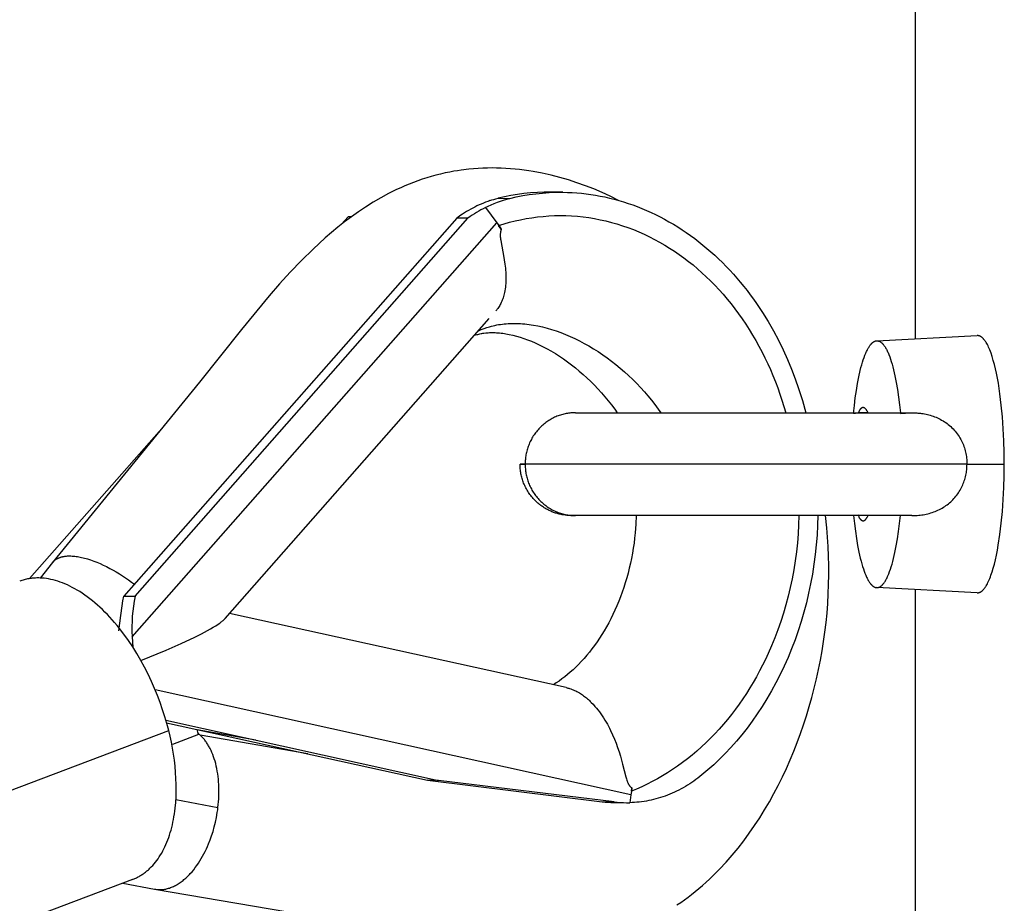
# Model space of a CAD drawing. Units: millimetres. Extents: x -7708 to 7708, y -4808 to 3140.
# Drawn here: x -1119 to -1023, y 322 to 408 of the extents above; entities that cross this region are included whole.
import ezdxf

# ---------------------------------------------------------------- set-up
doc = ezdxf.new("R2010")
doc.units = ezdxf.units.MM
doc.layers.add('ORG1403AY 2D', color=7, linetype='Continuous', true_color=0x000000)

msp = doc.modelspace()

# ---------------------------------------------------------------- linework, layer by layer
at = {"layer": 'ORG1403AY 2D', "color": 18, "lineweight": -3, "true_color": 0x000000}
for points in [[(-1031.569, 515), (-1031.569, 376.492)], [(-1060.458, 389.952), (-1061.256, 390.347), (-1062.05, 390.714), (-1062.853, 391.057), (-1063.665, 391.376), (-1064.486, 391.671), (-1065.321, 391.942), (-1066.163, 392.188), (-1067.013, 392.406), (-1067.87, 392.596), (-1068.744, 392.759), (-1069.182, 392.829), (-1069.622, 392.891), (-1070.063, 392.945), (-1070.506, 392.991), (-1070.95, 393.029), (-1071.395, 393.059), (-1071.847, 393.081), (-1072.3, 393.094), (-1072.753, 393.098), (-1073.206, 393.093), (-1073.66, 393.078), (-1074.114, 393.055), (-1074.568, 393.022), (-1075.022, 392.979), (-1075.752, 392.891), (-1076.116, 392.837), (-1076.481, 392.777), (-1076.855, 392.708), (-1077.311, 392.614), (-1077.765, 392.511), (-1078.218, 392.397), (-1078.667, 392.273), (-1079.101, 392.143), (-1079.532, 392.004), (-1079.959, 391.857), (-1080.384, 391.7), (-1080.805, 391.535), (-1081.222, 391.362), (-1081.636, 391.18), (-1082.046, 390.991), (-1082.435, 390.803), (-1082.821, 390.608), (-1083.58, 390.198), (-1084.326, 389.763), (-1085.057, 389.305), (-1085.749, 388.843), (-1086.426, 388.362), (-1087.09, 387.864), (-1087.742, 387.349), (-1088.364, 386.835), (-1088.974, 386.308), (-1089.573, 385.768), (-1090.162, 385.217), (-1091.286, 384.113), (-1092.376, 382.975), (-1093.416, 381.835), (-1094.431, 380.674), (-1097.126, 377.412)], [(-1072.958, 389.93), (-1073.172, 389.853), (-1073.384, 389.772), (-1073.595, 389.687), (-1073.804, 389.597), (-1074.012, 389.504), (-1074.218, 389.406), (-1074.423, 389.305), (-1074.625, 389.2), (-1074.826, 389.092), (-1075.025, 388.98), (-1075.222, 388.864), (-1075.416, 388.745), (-1075.609, 388.622), (-1075.8, 388.496), (-1076.175, 388.233)], [(-1073.417, 389.252), (-1073.124, 389.395), (-1072.828, 389.528), (-1072.53, 389.653), (-1072.229, 389.77), (-1071.927, 389.877), (-1071.623, 389.974), (-1071.318, 390.063), (-1071.012, 390.143)], [(-1072.958, 389.93), (-1072.761, 389.992), (-1072.563, 390.05), (-1072.365, 390.105), (-1072.165, 390.156)], [(-1067.016, 390.75), (-1067.681, 390.747), (-1068.34, 390.723), (-1068.994, 390.677), (-1069.643, 390.611), (-1070.284, 390.526), (-1070.919, 390.421), (-1071.546, 390.297), (-1072.165, 390.156)], [(-1072.165, 390.156), (-1071.012, 390.143)], [(-1071.012, 390.143), (-1070.393, 390.284), (-1069.766, 390.408), (-1069.131, 390.513), (-1068.489, 390.598), (-1067.841, 390.664), (-1067.187, 390.71), (-1066.528, 390.734), (-1065.863, 390.737)], [(-1066.44, 390.736), (-1067.016, 390.75)], [(-1065.863, 390.737), (-1067.016, 390.75)], [(-1065.863, 390.737), (-1065.415, 390.727), (-1064.965, 390.708), (-1064.513, 390.678), (-1064.061, 390.638), (-1063.607, 390.587), (-1063.153, 390.527), (-1062.698, 390.455), (-1062.243, 390.374), (-1061.787, 390.282), (-1061.332, 390.179), (-1060.877, 390.066), (-1060.423, 389.942), (-1059.97, 389.807), (-1059.517, 389.662), (-1059.067, 389.506), (-1058.617, 389.34), (-1058.17, 389.162), (-1057.725, 388.975), (-1057.282, 388.776), (-1056.842, 388.568), (-1056.404, 388.348), (-1055.97, 388.119), (-1055.539, 387.879), (-1055.111, 387.63), (-1054.688, 387.37), (-1054.268, 387.1), (-1053.852, 386.821), (-1053.441, 386.532), (-1053.035, 386.234), (-1052.634, 385.926), (-1052.237, 385.61), (-1051.846, 385.285), (-1051.461, 384.951), (-1051.081, 384.608), (-1050.707, 384.257), (-1050.339, 383.899), (-1049.977, 383.532), (-1049.622, 383.158), (-1049.273, 382.777), (-1048.93, 382.389), (-1048.595, 381.994), (-1048.266, 381.592), (-1047.944, 381.184), (-1047.63, 380.77), (-1047.322, 380.35), (-1047.022, 379.925), (-1046.444, 379.059), (-1045.896, 378.175), (-1045.379, 377.274), (-1044.892, 376.359), (-1044.436, 375.432), (-1044.011, 374.495), (-1043.617, 373.55), (-1043.254, 372.6), (-1042.92, 371.645), (-1042.558, 370.491), (-1042.229, 369.304)], [(-1073.401, 389.252), (-1073.619, 389.139), (-1073.835, 389.022), (-1074.049, 388.9), (-1074.262, 388.773), (-1074.472, 388.642), (-1074.68, 388.506), (-1074.886, 388.366), (-1075.089, 388.221)], [(-1073.417, 389.252), (-1073.401, 389.252)], [(-1073.401, 389.252), (-1072.292, 387.775)], [(-1076.175, 388.233), (-1108.566, 351.466)], [(-1107.48, 351.454), (-1075.089, 388.221)], [(-1087.384, 387.635), (-1086.752, 388.353)], [(-1086.443, 388.35), (-1086.752, 388.353)], [(-1075.089, 388.221), (-1076.175, 388.233)], [(-1072.107, 387.507), (-1071.581, 387.671), (-1071.05, 387.82), (-1070.515, 387.955), (-1069.976, 388.074), (-1069.432, 388.179), (-1068.886, 388.267), (-1068.336, 388.34), (-1067.784, 388.398), (-1067.23, 388.439), (-1066.674, 388.464), (-1066.118, 388.472), (-1065.56, 388.464), (-1065.003, 388.44), (-1064.445, 388.4), (-1063.889, 388.343), (-1063.334, 388.269), (-1062.78, 388.179), (-1062.229, 388.074), (-1061.681, 387.952), (-1061.136, 387.814), (-1060.594, 387.66), (-1060.056, 387.49), (-1059.523, 387.306), (-1058.995, 387.106), (-1058.473, 386.891), (-1057.956, 386.662), (-1057.445, 386.419), (-1056.94, 386.162), (-1056.443, 385.891), (-1055.953, 385.607), (-1055.47, 385.311), (-1054.995, 385.002), (-1054.539, 384.689), (-1054.088, 384.362), (-1053.641, 384.022), (-1053.198, 383.668), (-1052.761, 383.3), (-1052.33, 382.919), (-1051.904, 382.524), (-1051.485, 382.116), (-1051.073, 381.696), (-1050.667, 381.263), (-1050.269, 380.818), (-1049.88, 380.361), (-1049.498, 379.892), (-1049.125, 379.411), (-1048.761, 378.92), (-1048.406, 378.418), (-1048.06, 377.906), (-1047.725, 377.384), (-1047.399, 376.852), (-1047.084, 376.312), (-1046.779, 375.763), (-1046.485, 375.206), (-1046.203, 374.642), (-1045.931, 374.07), (-1045.67, 373.492), (-1045.422, 372.908), (-1045.184, 372.318), (-1044.959, 371.723), (-1044.745, 371.124), (-1044.543, 370.521), (-1044.353, 369.914), (-1044.174, 369.304)], [(-1107.758, 347.517), (-1072.292, 387.775)], [(-1071.849, 387.157), (-1071.858, 387.132), (-1071.867, 387.108), (-1071.875, 387.084), (-1071.883, 387.059), (-1071.89, 387.035), (-1071.897, 387.011), (-1071.903, 386.986), (-1071.909, 386.961), (-1071.915, 386.936), (-1071.92, 386.911), (-1071.924, 386.886), (-1071.928, 386.861), (-1071.936, 386.81), (-1071.941, 386.757), (-1071.945, 386.7), (-1071.948, 386.643), (-1071.949, 386.586), (-1071.948, 386.53), (-1071.946, 386.474), (-1071.943, 386.419), (-1071.934, 386.307), (-1071.922, 386.193), (-1071.907, 386.08), (-1071.871, 385.859), (-1071.624, 384.575), (-1071.554, 384.16), (-1071.495, 383.755), (-1071.45, 383.354), (-1071.433, 383.158), (-1071.42, 382.964), (-1071.411, 382.774), (-1071.405, 382.586), (-1071.403, 382.4), (-1071.406, 382.216), (-1071.412, 382.033), (-1071.422, 381.855), (-1071.437, 381.679), (-1071.456, 381.506), (-1071.478, 381.337), (-1071.506, 381.17), (-1071.537, 381.008), (-1071.572, 380.849), (-1071.604, 380.725), (-1071.638, 380.603), (-1071.674, 380.484), (-1071.713, 380.367), (-1071.755, 380.254), (-1071.799, 380.143), (-1071.846, 380.035), (-1071.896, 379.929), (-1071.948, 379.827), (-1072.002, 379.727), (-1072.059, 379.63), (-1072.119, 379.536), (-1072.181, 379.445), (-1072.245, 379.357), (-1072.278, 379.315), (-1072.312, 379.273), (-1072.346, 379.231), (-1072.381, 379.191)], [(-1072.327, 387.821), (-1072.347, 387.827)], [(-1072.292, 387.775), (-1072.067, 387.468), (-1071.849, 387.157)], [(-1071.849, 387.157), (-1072.107, 387.507)], [(-1098.705, 349.311), (-1073.016, 378.471)], [(-1097.126, 377.412), (-1101.223, 372.266)], [(-1074.063, 377.282), (-1073.793, 377.393), (-1073.524, 377.494), (-1073.257, 377.586), (-1072.992, 377.667), (-1072.817, 377.715), (-1072.643, 377.759), (-1072.468, 377.799), (-1072.291, 377.835), (-1072.111, 377.868), (-1071.929, 377.897), (-1071.745, 377.922), (-1071.559, 377.943), (-1071.368, 377.961), (-1071.175, 377.975), (-1070.98, 377.985), (-1070.784, 377.991), (-1070.586, 377.993), (-1070.386, 377.991), (-1070.185, 377.985), (-1069.982, 377.976), (-1069.774, 377.962), (-1069.564, 377.943), (-1069.353, 377.921), (-1069.141, 377.895), (-1068.928, 377.865), (-1068.714, 377.831), (-1068.284, 377.75), (-1067.841, 377.652), (-1067.397, 377.538), (-1066.95, 377.408), (-1066.503, 377.262), (-1066.048, 377.098), (-1065.592, 376.919), (-1065.138, 376.725), (-1064.685, 376.516), (-1064.228, 376.29), (-1063.774, 376.049), (-1063.323, 375.794), (-1062.875, 375.526), (-1062.428, 375.243), (-1061.986, 374.946), (-1061.549, 374.637), (-1061.118, 374.315), (-1060.693, 373.981), (-1060.274, 373.636), (-1059.862, 373.279), (-1059.458, 372.911), (-1059.063, 372.535), (-1058.677, 372.148), (-1058.3, 371.752), (-1057.932, 371.347), (-1057.578, 370.937), (-1057.234, 370.518), (-1056.899, 370.09), (-1056.573, 369.653), (-1056.327, 369.306)], [(-1074.462, 376.829), (-1074.353, 376.864), (-1074.245, 376.896), (-1074.137, 376.926), (-1074.032, 376.953), (-1073.926, 376.977), (-1073.82, 376.998), (-1073.732, 377.015), (-1073.642, 377.03), (-1073.551, 377.043), (-1073.365, 377.065), (-1073.241, 377.077), (-1073.115, 377.086), (-1072.986, 377.092), (-1072.856, 377.096), (-1072.723, 377.098), (-1072.589, 377.096), (-1072.452, 377.092), (-1072.314, 377.086), (-1072.165, 377.076), (-1072.014, 377.062), (-1071.861, 377.046), (-1071.707, 377.027), (-1071.55, 377.005), (-1071.392, 376.979), (-1071.073, 376.92), (-1070.729, 376.843), (-1070.38, 376.753), (-1070.027, 376.65), (-1069.671, 376.534), (-1069.295, 376.399), (-1068.917, 376.25), (-1068.538, 376.088), (-1068.158, 375.913), (-1067.777, 375.724), (-1067.395, 375.522), (-1067.015, 375.309), (-1066.591, 375.055), (-1066.196, 374.805), (-1065.803, 374.541), (-1065.412, 374.263), (-1065.023, 373.974), (-1064.639, 373.672), (-1064.258, 373.358), (-1063.882, 373.032), (-1063.512, 372.695), (-1063.15, 372.35), (-1062.793, 371.992), (-1062.441, 371.623), (-1062.097, 371.243), (-1061.765, 370.86), (-1061.441, 370.466), (-1061.124, 370.06), (-1060.813, 369.643), (-1060.574, 369.307)], [(-1035.324, 376.301), (-1025.545, 376.799)], [(-1022.913, 364.3), (-1022.923, 365.423), (-1022.956, 366.575), (-1023.013, 367.739), (-1023.095, 368.901), (-1023.203, 370.041), (-1023.336, 371.14), (-1023.494, 372.179), (-1023.582, 372.67), (-1023.675, 373.139), (-1023.772, 373.584), (-1023.875, 374.004), (-1023.981, 374.398), (-1024.091, 374.762), (-1024.204, 375.098), (-1024.262, 375.255), (-1024.32, 375.404), (-1024.379, 375.545), (-1024.438, 375.678), (-1024.498, 375.804), (-1024.558, 375.922), (-1024.618, 376.033), (-1024.679, 376.135), (-1024.709, 376.184), (-1024.739, 376.23), (-1024.77, 376.275), (-1024.8, 376.317), (-1024.83, 376.358), (-1024.861, 376.397), (-1024.891, 376.434), (-1024.922, 376.469), (-1024.952, 376.503), (-1024.982, 376.534), (-1025.013, 376.564), (-1025.043, 376.591), (-1025.073, 376.617), (-1025.088, 376.63), (-1025.103, 376.641), (-1025.118, 376.653), (-1025.133, 376.664), (-1025.148, 376.674), (-1025.163, 376.684), (-1025.178, 376.694), (-1025.193, 376.703), (-1025.208, 376.712), (-1025.223, 376.72), (-1025.238, 376.728), (-1025.253, 376.736), (-1025.268, 376.743), (-1025.283, 376.749), (-1025.298, 376.756), (-1025.313, 376.761), (-1025.327, 376.767), (-1025.342, 376.772), (-1025.357, 376.776), (-1025.372, 376.78), (-1025.386, 376.784), (-1025.401, 376.788), (-1025.415, 376.791), (-1025.43, 376.793), (-1025.445, 376.795), (-1025.459, 376.797), (-1025.474, 376.798), (-1025.488, 376.799), (-1025.503, 376.8), (-1025.517, 376.8), (-1025.531, 376.8), (-1025.545, 376.799)], [(-1037.581, 369.223), (-1037.501, 369.997), (-1037.409, 370.749), (-1037.304, 371.473), (-1037.189, 372.162), (-1037.062, 372.81), (-1036.926, 373.412), (-1036.855, 373.694), (-1036.782, 373.962), (-1036.707, 374.217), (-1036.631, 374.458), (-1036.552, 374.684), (-1036.473, 374.895), (-1036.393, 375.091), (-1036.352, 375.184), (-1036.311, 375.273), (-1036.27, 375.357), (-1036.229, 375.439), (-1036.188, 375.516), (-1036.147, 375.59), (-1036.105, 375.659), (-1036.064, 375.725), (-1036.022, 375.788), (-1035.98, 375.846), (-1035.939, 375.901), (-1035.918, 375.927), (-1035.897, 375.952), (-1035.876, 375.977), (-1035.855, 376), (-1035.834, 376.022), (-1035.814, 376.044), (-1035.793, 376.064), (-1035.772, 376.084), (-1035.751, 376.103), (-1035.731, 376.121), (-1035.71, 376.138), (-1035.689, 376.154), (-1035.669, 376.169), (-1035.648, 376.183), (-1035.627, 376.197), (-1035.607, 376.21), (-1035.586, 376.222), (-1035.566, 376.233), (-1035.545, 376.243), (-1035.525, 376.252), (-1035.505, 376.261), (-1035.484, 376.268), (-1035.474, 376.272), (-1035.464, 376.275), (-1035.454, 376.278), (-1035.444, 376.281), (-1035.434, 376.284), (-1035.424, 376.286), (-1035.414, 376.289), (-1035.404, 376.291), (-1035.394, 376.293), (-1035.384, 376.295), (-1035.374, 376.296), (-1035.364, 376.298), (-1035.354, 376.299), (-1035.344, 376.3), (-1035.334, 376.301), (-1035.324, 376.301)], [(-1035.324, 376.301), (-1035.311, 376.302), (-1035.297, 376.302), (-1035.287, 376.302), (-1035.277, 376.301), (-1035.268, 376.301), (-1035.258, 376.3), (-1035.248, 376.299), (-1035.238, 376.298), (-1035.228, 376.297), (-1035.218, 376.296), (-1035.208, 376.294), (-1035.197, 376.292), (-1035.187, 376.29), (-1035.177, 376.288), (-1035.167, 376.286), (-1035.157, 376.283), (-1035.147, 376.28), (-1035.137, 376.277), (-1035.127, 376.274), (-1035.117, 376.27), (-1035.096, 376.263), (-1035.076, 376.255), (-1035.055, 376.246), (-1035.035, 376.236), (-1035.014, 376.225), (-1034.994, 376.213), (-1034.973, 376.201), (-1034.952, 376.187), (-1034.932, 376.173), (-1034.911, 376.158), (-1034.89, 376.142), (-1034.869, 376.125), (-1034.849, 376.107), (-1034.828, 376.089), (-1034.807, 376.069), (-1034.786, 376.049), (-1034.765, 376.027), (-1034.744, 376.005), (-1034.723, 375.982), (-1034.703, 375.958), (-1034.682, 375.933), (-1034.64, 375.88), (-1034.598, 375.823), (-1034.556, 375.763), (-1034.514, 375.699), (-1034.473, 375.631), (-1034.431, 375.559), (-1034.39, 375.484), (-1034.348, 375.405), (-1034.307, 375.322), (-1034.266, 375.235), (-1034.225, 375.144), (-1034.144, 374.951), (-1034.064, 374.743), (-1033.986, 374.52), (-1033.908, 374.282), (-1033.833, 374.03), (-1033.759, 373.764), (-1033.687, 373.484), (-1033.55, 372.886), (-1033.422, 372.241), (-1033.305, 371.554), (-1033.199, 370.83), (-1033.105, 370.077), (-1033.024, 369.302)], [(-1101.223, 372.266), (-1115.503, 354.746)], [(-1036.169, 369.295), (-1036.199, 369.358), (-1036.229, 369.418), (-1036.244, 369.446), (-1036.259, 369.473), (-1036.274, 369.498), (-1036.289, 369.523), (-1036.304, 369.547), (-1036.32, 369.569), (-1036.335, 369.591), (-1036.35, 369.611), (-1036.365, 369.63), (-1036.381, 369.649), (-1036.396, 369.666), (-1036.411, 369.682), (-1036.426, 369.697), (-1036.434, 369.704), (-1036.442, 369.711), (-1036.449, 369.717), (-1036.457, 369.724), (-1036.464, 369.73), (-1036.472, 369.735), (-1036.479, 369.741), (-1036.487, 369.746), (-1036.494, 369.751), (-1036.502, 369.756), (-1036.51, 369.761), (-1036.517, 369.765), (-1036.525, 369.769), (-1036.532, 369.773), (-1036.539, 369.777), (-1036.547, 369.78), (-1036.554, 369.783), (-1036.562, 369.786), (-1036.569, 369.788), (-1036.577, 369.791), (-1036.584, 369.793), (-1036.591, 369.795), (-1036.599, 369.797), (-1036.606, 369.798), (-1036.613, 369.799), (-1036.621, 369.8), (-1036.628, 369.801), (-1036.635, 369.802), (-1036.642, 369.802), (-1036.65, 369.802), (-1036.657, 369.802), (-1036.665, 369.802), (-1036.672, 369.801), (-1036.679, 369.8), (-1036.687, 369.799), (-1036.694, 369.798), (-1036.702, 369.796), (-1036.709, 369.795), (-1036.717, 369.793), (-1036.724, 369.79), (-1036.732, 369.788), (-1036.74, 369.785), (-1036.747, 369.782), (-1036.755, 369.779), (-1036.762, 369.775), (-1036.77, 369.772), (-1036.778, 369.768), (-1036.785, 369.763), (-1036.793, 369.759), (-1036.801, 369.754), (-1036.808, 369.749), (-1036.816, 369.744), (-1036.824, 369.738), (-1036.831, 369.733), (-1036.839, 369.726), (-1036.847, 369.72), (-1036.855, 369.714), (-1036.862, 369.707), (-1036.87, 369.699), (-1036.878, 369.692), (-1036.893, 369.676), (-1036.909, 369.66), (-1036.925, 369.642), (-1036.94, 369.623), (-1036.956, 369.603), (-1036.971, 369.581), (-1036.987, 369.559), (-1037.002, 369.536), (-1037.018, 369.511), (-1037.033, 369.485), (-1037.049, 369.458), (-1037.064, 369.43), (-1037.08, 369.401), (-1037.111, 369.339), (-1037.141, 369.272)], [(-1064.639, 369.307), (-1064.748, 369.306), (-1064.857, 369.302), (-1064.967, 369.296), (-1065.079, 369.287), (-1065.19, 369.275), (-1065.303, 369.261), (-1065.416, 369.244), (-1065.529, 369.224), (-1065.643, 369.201), (-1065.757, 369.175), (-1065.871, 369.146), (-1065.985, 369.114), (-1066.099, 369.079), (-1066.213, 369.042), (-1066.326, 369.001), (-1066.439, 368.956), (-1066.552, 368.909), (-1066.664, 368.859), (-1066.775, 368.805), (-1066.885, 368.749), (-1066.995, 368.689), (-1067.103, 368.627), (-1067.21, 368.561), (-1067.315, 368.493), (-1067.419, 368.421), (-1067.522, 368.347), (-1067.623, 368.269), (-1067.722, 368.189), (-1067.819, 368.107), (-1067.914, 368.021), (-1068.007, 367.934), (-1068.097, 367.843), (-1068.186, 367.751), (-1068.272, 367.656), (-1068.355, 367.559), (-1068.436, 367.459), (-1068.514, 367.358), (-1068.59, 367.255), (-1068.663, 367.15), (-1068.733, 367.044), (-1068.8, 366.936), (-1068.864, 366.827), (-1068.925, 366.716), (-1068.983, 366.604), (-1069.039, 366.492), (-1069.091, 366.378), (-1069.14, 366.264), (-1069.186, 366.148), (-1069.23, 366.033), (-1069.27, 365.917), (-1069.307, 365.8), (-1069.341, 365.684), (-1069.372, 365.567), (-1069.401, 365.451), (-1069.426, 365.334), (-1069.448, 365.218), (-1069.468, 365.102), (-1069.485, 364.986), (-1069.499, 364.872), (-1069.51, 364.757), (-1069.519, 364.644), (-1069.525, 364.531), (-1069.529, 364.419), (-1069.53, 364.308)], [(-1064.639, 369.307), (-1031.902, 369.302)], [(-1036.169, 369.295), (-1036.344, 369.3), (-1036.52, 369.301), (-1036.697, 369.298), (-1036.873, 369.291), (-1037.05, 369.279), (-1037.227, 369.264), (-1037.404, 369.245), (-1037.581, 369.223)], [(-1033.016, 369.223), (-1032.766, 369.254), (-1032.514, 369.277), (-1032.262, 369.293), (-1032.007, 369.301), (-1031.913, 369.302)], [(-1031.902, 369.302), (-1031.665, 369.298), (-1031.428, 369.286), (-1031.31, 369.277), (-1031.192, 369.266), (-1031.073, 369.253), (-1030.955, 369.237), (-1030.812, 369.215), (-1030.671, 369.191), (-1030.531, 369.163), (-1030.392, 369.131), (-1030.254, 369.096), (-1030.116, 369.058), (-1029.979, 369.016), (-1029.842, 368.97), (-1029.697, 368.917), (-1029.555, 368.86), (-1029.415, 368.8), (-1029.278, 368.735), (-1029.142, 368.667), (-1029.008, 368.594), (-1028.876, 368.516), (-1028.746, 368.435), (-1028.613, 368.345), (-1028.485, 368.253), (-1028.36, 368.157), (-1028.239, 368.057), (-1028.121, 367.953), (-1028.007, 367.844), (-1027.896, 367.732), (-1027.787, 367.615), (-1027.684, 367.496), (-1027.585, 367.373), (-1027.49, 367.248), (-1027.399, 367.119), (-1027.312, 366.987), (-1027.23, 366.853), (-1027.152, 366.716), (-1027.078, 366.576), (-1027.014, 366.443), (-1026.953, 366.309), (-1026.896, 366.173), (-1026.844, 366.035), (-1026.796, 365.896), (-1026.752, 365.756), (-1026.712, 365.614), (-1026.676, 365.472), (-1026.644, 365.328), (-1026.617, 365.183), (-1026.594, 365.038), (-1026.575, 364.892), (-1026.56, 364.745), (-1026.549, 364.597), (-1026.543, 364.449), (-1026.541, 364.301)], [(-1117.742, 353.175), (-1104.643, 368.044)], [(-1069.53, 364.308), (-1069.897, 364.308), (-1069.992, 364.308), (-1070.017, 364.308), (-1070.023, 364.308), (-1070.024, 364.308), (-1070.025, 364.308), (-1070.025, 364.308), (-1070.025, 364.308), (-1070.025, 364.308)], [(-1065.013, 359.307), (-1065.032, 359.307), (-1065.061, 359.307), (-1065.183, 359.31), (-1065.324, 359.316), (-1065.476, 359.327), (-1065.627, 359.344), (-1065.782, 359.365), (-1065.935, 359.391), (-1066.029, 359.409), (-1066.121, 359.429), (-1066.213, 359.45), (-1066.305, 359.474), (-1066.396, 359.499), (-1066.487, 359.526), (-1066.577, 359.554), (-1066.666, 359.584), (-1066.754, 359.616), (-1066.842, 359.649), (-1066.929, 359.684), (-1067.016, 359.721), (-1067.102, 359.759), (-1067.187, 359.799), (-1067.271, 359.84), (-1067.354, 359.883), (-1067.437, 359.927), (-1067.519, 359.973), (-1067.599, 360.021), (-1067.679, 360.07), (-1067.758, 360.121), (-1067.836, 360.173), (-1067.914, 360.226), (-1067.99, 360.281), (-1068.065, 360.337), (-1068.139, 360.395), (-1068.212, 360.455), (-1068.284, 360.515), (-1068.355, 360.577), (-1068.425, 360.641), (-1068.493, 360.706), (-1068.561, 360.772), (-1068.65, 360.864), (-1068.737, 360.958), (-1068.821, 361.054), (-1068.903, 361.152), (-1068.982, 361.252), (-1069.059, 361.353), (-1069.133, 361.457), (-1069.204, 361.563), (-1069.273, 361.67), (-1069.339, 361.779), (-1069.402, 361.89), (-1069.462, 362.003), (-1069.519, 362.117), (-1069.574, 362.232), (-1069.625, 362.349), (-1069.674, 362.467), (-1069.716, 362.578), (-1069.756, 362.689), (-1069.792, 362.801), (-1069.827, 362.914), (-1069.858, 363.027), (-1069.887, 363.141), (-1069.913, 363.256), (-1069.936, 363.371), (-1069.957, 363.487), (-1069.975, 363.603), (-1069.99, 363.72), (-1070.003, 363.837), (-1070.012, 363.954), (-1070.019, 364.072), (-1070.023, 364.19), (-1070.025, 364.308)], [(-1070.025, 364.308), (-1070.025, 364.308), (-1070.025, 364.308), (-1070.025, 364.308), (-1070.024, 364.308), (-1070.023, 364.308), (-1070.017, 364.308), (-1069.995, 364.308), (-1069.903, 364.308), (-1069.53, 364.308)], [(-1069.53, 364.308), (-1069.529, 364.197), (-1069.525, 364.085), (-1069.519, 363.972), (-1069.51, 363.859), (-1069.499, 363.744), (-1069.485, 363.63), (-1069.468, 363.514), (-1069.449, 363.398), (-1069.426, 363.282), (-1069.401, 363.165), (-1069.373, 363.049), (-1069.342, 362.932), (-1069.307, 362.816), (-1069.27, 362.699), (-1069.23, 362.583), (-1069.187, 362.467), (-1069.141, 362.352), (-1069.092, 362.238), (-1069.039, 362.124), (-1068.984, 362.011), (-1068.926, 361.9), (-1068.865, 361.789), (-1068.801, 361.68), (-1068.733, 361.572), (-1068.664, 361.465), (-1068.591, 361.361), (-1068.515, 361.258), (-1068.437, 361.156), (-1068.356, 361.057), (-1068.273, 360.96), (-1068.187, 360.865), (-1068.098, 360.772), (-1068.008, 360.682), (-1067.915, 360.594), (-1067.82, 360.509), (-1067.723, 360.426), (-1067.624, 360.346), (-1067.523, 360.269), (-1067.421, 360.194), (-1067.317, 360.123), (-1067.211, 360.054), (-1067.104, 359.988), (-1066.996, 359.926), (-1066.887, 359.866), (-1066.777, 359.81), (-1066.665, 359.756), (-1066.553, 359.706), (-1066.441, 359.659), (-1066.328, 359.614), (-1066.214, 359.573), (-1066.1, 359.535), (-1065.986, 359.5), (-1065.872, 359.468), (-1065.758, 359.44), (-1065.644, 359.414), (-1065.531, 359.391), (-1065.417, 359.371), (-1065.304, 359.353), (-1065.192, 359.339), (-1065.08, 359.327), (-1064.969, 359.318), (-1064.859, 359.312), (-1064.749, 359.308), (-1064.641, 359.307)], [(-1026.541, 364.301), (-1069.53, 364.308)], [(-1031.904, 359.302), (-1031.688, 359.305), (-1031.539, 359.311), (-1031.391, 359.32), (-1031.243, 359.332), (-1031.095, 359.348), (-1030.946, 359.367), (-1030.798, 359.39), (-1030.65, 359.417), (-1030.502, 359.447), (-1030.355, 359.481), (-1030.21, 359.518), (-1030.067, 359.559), (-1029.924, 359.605), (-1029.783, 359.654), (-1029.642, 359.707), (-1029.503, 359.765), (-1029.364, 359.827), (-1029.229, 359.892), (-1029.097, 359.96), (-1028.967, 360.033), (-1028.839, 360.109), (-1028.714, 360.189), (-1028.591, 360.273), (-1028.47, 360.362), (-1028.352, 360.454), (-1028.237, 360.549), (-1028.126, 360.647), (-1028.018, 360.748), (-1027.914, 360.852), (-1027.814, 360.959), (-1027.717, 361.068), (-1027.624, 361.18), (-1027.535, 361.295), (-1027.449, 361.412), (-1027.367, 361.531), (-1027.289, 361.653), (-1027.214, 361.776), (-1027.144, 361.902), (-1027.077, 362.029), (-1027.014, 362.158), (-1026.955, 362.289), (-1026.901, 362.42), (-1026.85, 362.552), (-1026.803, 362.685), (-1026.761, 362.818), (-1026.722, 362.952), (-1026.687, 363.087), (-1026.656, 363.222), (-1026.629, 363.357), (-1026.605, 363.492), (-1026.585, 363.628), (-1026.569, 363.763), (-1026.557, 363.898), (-1026.548, 364.033), (-1026.543, 364.167), (-1026.541, 364.301)], [(-1026.541, 364.301), (-1022.913, 364.3)], [(-1025.549, 351.801), (-1025.535, 351.8), (-1025.521, 351.8), (-1025.507, 351.8), (-1025.493, 351.801), (-1025.478, 351.802), (-1025.464, 351.803), (-1025.449, 351.805), (-1025.434, 351.807), (-1025.42, 351.809), (-1025.405, 351.812), (-1025.391, 351.816), (-1025.376, 351.82), (-1025.361, 351.824), (-1025.346, 351.828), (-1025.332, 351.833), (-1025.317, 351.839), (-1025.302, 351.844), (-1025.287, 351.851), (-1025.272, 351.857), (-1025.257, 351.864), (-1025.243, 351.872), (-1025.228, 351.88), (-1025.213, 351.888), (-1025.198, 351.897), (-1025.183, 351.906), (-1025.168, 351.916), (-1025.153, 351.926), (-1025.138, 351.936), (-1025.123, 351.947), (-1025.108, 351.959), (-1025.092, 351.97), (-1025.077, 351.983), (-1025.047, 352.009), (-1025.017, 352.036), (-1024.987, 352.066), (-1024.956, 352.097), (-1024.926, 352.131), (-1024.895, 352.166), (-1024.865, 352.203), (-1024.835, 352.242), (-1024.804, 352.283), (-1024.774, 352.325), (-1024.743, 352.37), (-1024.713, 352.416), (-1024.683, 352.465), (-1024.622, 352.567), (-1024.562, 352.678), (-1024.502, 352.796), (-1024.442, 352.922), (-1024.383, 353.055), (-1024.324, 353.196), (-1024.266, 353.345), (-1024.208, 353.502), (-1024.095, 353.838), (-1023.985, 354.202), (-1023.878, 354.596), (-1023.776, 355.016), (-1023.678, 355.461), (-1023.585, 355.93), (-1023.497, 356.421), (-1023.339, 357.46), (-1023.205, 358.559), (-1023.097, 359.699), (-1023.014, 360.861), (-1022.957, 362.025), (-1022.924, 363.177), (-1022.913, 364.3)], [(-1058.719, 359.306), (-1058.756, 358.465), (-1058.822, 357.625), (-1058.874, 357.123), (-1058.937, 356.624), (-1059.01, 356.128), (-1059.092, 355.636), (-1059.184, 355.148), (-1059.286, 354.663), (-1059.396, 354.183), (-1059.516, 353.708), (-1059.645, 353.238), (-1059.783, 352.772), (-1059.93, 352.313), (-1060.086, 351.858), (-1060.25, 351.41), (-1060.423, 350.969), (-1060.604, 350.533), (-1060.793, 350.105), (-1060.989, 349.688), (-1061.191, 349.281), (-1061.399, 348.882), (-1061.614, 348.493), (-1061.836, 348.112), (-1062.063, 347.742), (-1062.295, 347.38), (-1062.534, 347.028), (-1062.777, 346.686), (-1063.025, 346.354), (-1063.279, 346.031), (-1063.536, 345.719), (-1063.798, 345.416), (-1064.064, 345.124), (-1064.334, 344.842), (-1064.608, 344.57), (-1064.873, 344.319), (-1065.14, 344.079), (-1065.409, 343.849), (-1065.68, 343.63), (-1065.951, 343.421), (-1066.224, 343.221), (-1066.499, 343.032), (-1066.773, 342.853)], [(-1064.641, 359.307), (-1065.013, 359.307)], [(-1065.008, 359.307), (-1064.875, 359.309), (-1064.829, 359.311)], [(-1037.575, 359.302), (-1064.641, 359.307)], [(-1031.904, 359.302), (-1064.641, 359.307)], [(-1042.899, 359.303), (-1042.926, 358.419), (-1042.976, 357.535), (-1043.047, 356.654), (-1043.141, 355.775), (-1043.257, 354.9), (-1043.394, 354.031), (-1043.553, 353.169), (-1043.733, 352.315), (-1043.934, 351.469), (-1044.155, 350.634), (-1044.396, 349.811), (-1044.656, 348.999), (-1044.935, 348.201), (-1045.232, 347.417), (-1045.546, 346.648), (-1045.877, 345.895), (-1046.145, 345.323), (-1046.424, 344.756), (-1046.715, 344.195), (-1047.018, 343.64), (-1047.332, 343.092), (-1047.658, 342.552), (-1047.995, 342.019), (-1048.342, 341.494), (-1048.701, 340.979), (-1049.07, 340.473), (-1049.45, 339.976), (-1049.84, 339.49), (-1050.239, 339.015), (-1050.648, 338.552), (-1051.066, 338.099), (-1051.493, 337.659), (-1051.928, 337.232), (-1052.372, 336.817), (-1052.823, 336.416), (-1053.281, 336.028), (-1053.746, 335.654), (-1054.218, 335.294), (-1054.696, 334.948), (-1055.18, 334.617), (-1055.669, 334.3), (-1056.162, 333.999), (-1056.66, 333.713), (-1057.161, 333.442), (-1057.666, 333.186), (-1058.174, 332.945), (-1058.685, 332.72), (-1059.197, 332.51)], [(-1056.486, 359.306), (-1056.486, 359.305)], [(-1054.757, 321.453), (-1054.394, 321.699), (-1054.036, 321.952), (-1053.681, 322.212), (-1053.331, 322.478), (-1052.972, 322.763), (-1052.618, 323.055), (-1052.27, 323.353), (-1051.926, 323.657), (-1051.589, 323.968), (-1051.256, 324.285), (-1050.605, 324.937), (-1049.988, 325.597), (-1049.391, 326.277), (-1048.812, 326.977), (-1048.253, 327.695), (-1047.719, 328.422), (-1047.204, 329.164), (-1046.707, 329.922), (-1046.228, 330.694), (-1045.768, 331.479), (-1045.326, 332.276), (-1044.905, 333.077), (-1044.501, 333.89), (-1044.113, 334.717), (-1043.742, 335.555), (-1043.39, 336.397), (-1043.055, 337.247), (-1042.736, 338.108), (-1042.435, 338.976), (-1042.15, 339.851), (-1041.882, 340.733), (-1041.631, 341.622), (-1041.398, 342.517), (-1041.181, 343.419), (-1040.981, 344.327), (-1040.801, 345.233), (-1040.637, 346.142), (-1040.492, 347.055), (-1040.364, 347.973), (-1040.254, 348.9), (-1040.162, 349.83), (-1040.089, 350.763), (-1040.035, 351.697), (-1040.001, 352.616), (-1039.985, 353.535), (-1039.987, 354.455), (-1040.008, 355.375), (-1040.048, 356.294), (-1040.106, 357.212), (-1040.182, 358.128), (-1040.307, 359.303)], [(-1041.055, 359.303), (-1041.083, 358.358), (-1041.135, 357.41), (-1041.21, 356.462), (-1041.31, 355.513), (-1041.434, 354.567), (-1041.581, 353.624), (-1041.753, 352.685), (-1041.949, 351.752), (-1042.168, 350.827), (-1042.41, 349.911), (-1042.676, 349.004), (-1042.963, 348.109), (-1043.273, 347.226), (-1043.604, 346.357), (-1043.956, 345.503), (-1044.329, 344.665), (-1044.72, 343.845), (-1045.13, 343.042), (-1045.558, 342.258), (-1046.004, 341.494), (-1046.465, 340.751), (-1046.941, 340.029), (-1047.432, 339.329), (-1047.936, 338.652), (-1048.453, 337.997), (-1048.98, 337.366), (-1049.519, 336.759), (-1050.067, 336.176), (-1050.623, 335.617), (-1051.187, 335.082), (-1051.758, 334.571), (-1052.334, 334.085)], [(-1037.575, 359.303), (-1037.495, 358.535), (-1037.402, 357.79), (-1037.298, 357.073), (-1037.182, 356.391), (-1037.056, 355.751), (-1036.921, 355.156), (-1036.85, 354.878), (-1036.777, 354.612), (-1036.703, 354.361), (-1036.626, 354.123), (-1036.549, 353.9), (-1036.47, 353.691), (-1036.39, 353.497), (-1036.35, 353.406), (-1036.309, 353.318), (-1036.269, 353.234), (-1036.228, 353.154), (-1036.187, 353.078), (-1036.146, 353.005), (-1036.104, 352.936), (-1036.063, 352.871), (-1036.022, 352.81), (-1035.98, 352.752), (-1035.939, 352.698), (-1035.918, 352.672), (-1035.897, 352.647), (-1035.877, 352.623), (-1035.856, 352.6), (-1035.835, 352.578), (-1035.815, 352.557), (-1035.794, 352.537), (-1035.773, 352.517), (-1035.753, 352.499), (-1035.732, 352.481), (-1035.712, 352.464), (-1035.691, 352.448), (-1035.671, 352.433), (-1035.65, 352.419), (-1035.63, 352.405), (-1035.609, 352.393), (-1035.589, 352.381), (-1035.569, 352.37), (-1035.548, 352.36), (-1035.528, 352.351), (-1035.508, 352.343), (-1035.488, 352.335), (-1035.468, 352.328), (-1035.458, 352.325), (-1035.448, 352.322), (-1035.438, 352.32), (-1035.428, 352.317), (-1035.418, 352.315), (-1035.408, 352.313), (-1035.398, 352.311), (-1035.388, 352.309), (-1035.378, 352.307), (-1035.368, 352.306), (-1035.358, 352.305), (-1035.348, 352.304), (-1035.338, 352.303), (-1035.328, 352.302)], [(-1036.564, 359.302), (-1037.575, 359.302)], [(-1036.478, 359.301), (-1036.644, 359.303), (-1036.81, 359.309), (-1036.976, 359.318), (-1037.142, 359.331)], [(-1037.142, 359.331), (-1037.112, 359.265), (-1037.081, 359.203), (-1037.066, 359.173), (-1037.05, 359.145), (-1037.035, 359.118), (-1037.019, 359.093), (-1037.004, 359.068), (-1036.988, 359.045), (-1036.973, 359.022), (-1036.957, 359.001), (-1036.942, 358.981), (-1036.926, 358.962), (-1036.911, 358.944), (-1036.895, 358.927), (-1036.88, 358.912), (-1036.872, 358.904), (-1036.864, 358.897), (-1036.856, 358.89), (-1036.849, 358.884), (-1036.841, 358.877), (-1036.833, 358.871), (-1036.825, 358.866), (-1036.818, 358.86), (-1036.81, 358.855), (-1036.802, 358.85), (-1036.795, 358.845), (-1036.787, 358.841), (-1036.779, 358.836), (-1036.772, 358.832), (-1036.764, 358.829), (-1036.757, 358.825), (-1036.749, 358.822), (-1036.741, 358.819), (-1036.734, 358.816), (-1036.726, 358.814), (-1036.719, 358.811), (-1036.711, 358.809), (-1036.704, 358.808), (-1036.696, 358.806), (-1036.689, 358.805), (-1036.681, 358.804), (-1036.674, 358.803), (-1036.666, 358.802), (-1036.659, 358.802), (-1036.652, 358.802), (-1036.644, 358.802), (-1036.637, 358.802), (-1036.63, 358.803), (-1036.623, 358.804), (-1036.615, 358.805), (-1036.608, 358.806), (-1036.601, 358.807), (-1036.593, 358.809), (-1036.586, 358.811), (-1036.579, 358.813), (-1036.571, 358.816), (-1036.564, 358.818), (-1036.556, 358.821), (-1036.549, 358.824), (-1036.542, 358.827), (-1036.534, 358.831), (-1036.527, 358.835), (-1036.519, 358.839), (-1036.512, 358.843), (-1036.504, 358.848), (-1036.497, 358.853), (-1036.489, 358.858), (-1036.482, 358.863), (-1036.474, 358.868), (-1036.466, 358.874), (-1036.459, 358.88), (-1036.451, 358.887), (-1036.444, 358.893), (-1036.436, 358.9), (-1036.429, 358.907), (-1036.413, 358.922), (-1036.398, 358.938), (-1036.383, 358.955), (-1036.368, 358.973), (-1036.352, 358.992), (-1036.337, 359.013), (-1036.322, 359.034), (-1036.307, 359.057), (-1036.292, 359.08), (-1036.276, 359.105), (-1036.261, 359.13), (-1036.246, 359.157), (-1036.231, 359.185), (-1036.201, 359.244), (-1036.171, 359.308)], [(-1035.328, 352.302), (-1035.315, 352.302), (-1035.302, 352.302), (-1035.292, 352.302), (-1035.282, 352.302), (-1035.272, 352.303), (-1035.262, 352.303), (-1035.252, 352.304), (-1035.242, 352.305), (-1035.232, 352.306), (-1035.222, 352.308), (-1035.212, 352.31), (-1035.202, 352.311), (-1035.192, 352.313), (-1035.181, 352.316), (-1035.171, 352.318), (-1035.161, 352.321), (-1035.151, 352.323), (-1035.141, 352.326), (-1035.131, 352.33), (-1035.121, 352.333), (-1035.1, 352.341), (-1035.08, 352.349), (-1035.059, 352.358), (-1035.039, 352.368), (-1035.018, 352.379), (-1034.998, 352.39), (-1034.977, 352.403), (-1034.957, 352.416), (-1034.936, 352.431), (-1034.915, 352.446), (-1034.894, 352.462), (-1034.874, 352.479), (-1034.853, 352.496), (-1034.832, 352.515), (-1034.811, 352.534), (-1034.79, 352.555), (-1034.769, 352.576), (-1034.748, 352.599), (-1034.728, 352.622), (-1034.707, 352.646), (-1034.686, 352.671), (-1034.644, 352.724), (-1034.602, 352.78), (-1034.56, 352.84), (-1034.518, 352.905), (-1034.477, 352.972), (-1034.435, 353.044), (-1034.393, 353.12), (-1034.352, 353.199), (-1034.311, 353.282), (-1034.27, 353.369), (-1034.229, 353.46), (-1034.148, 353.653), (-1034.068, 353.861), (-1033.989, 354.084), (-1033.912, 354.322), (-1033.836, 354.574), (-1033.762, 354.84), (-1033.69, 355.119), (-1033.553, 355.717), (-1033.425, 356.363), (-1033.307, 357.05), (-1033.201, 357.773), (-1033.107, 358.526), (-1033.026, 359.302)], [(-1115.503, 354.746), (-1115.48, 354.773), (-1115.457, 354.8), (-1115.433, 354.827), (-1115.408, 354.853), (-1115.382, 354.878), (-1115.355, 354.903), (-1115.328, 354.928), (-1115.299, 354.952), (-1115.27, 354.975), (-1115.24, 354.998), (-1115.209, 355.02), (-1115.178, 355.042), (-1115.145, 355.063), (-1115.112, 355.084), (-1115.077, 355.104), (-1115.042, 355.123), (-1115.006, 355.142), (-1114.969, 355.16), (-1114.932, 355.178), (-1114.893, 355.194), (-1114.854, 355.211), (-1114.813, 355.226), (-1114.772, 355.241), (-1114.73, 355.255), (-1114.687, 355.269), (-1114.643, 355.281), (-1114.599, 355.293), (-1114.553, 355.305), (-1114.507, 355.315), (-1114.459, 355.325), (-1114.411, 355.334), (-1114.362, 355.342), (-1114.313, 355.35), (-1114.262, 355.357), (-1114.158, 355.368), (-1114.051, 355.376), (-1113.941, 355.381), (-1113.828, 355.382), (-1113.711, 355.38), (-1113.592, 355.375), (-1113.469, 355.366), (-1113.344, 355.354), (-1113.216, 355.339), (-1113.085, 355.32), (-1112.951, 355.298), (-1112.815, 355.272), (-1112.677, 355.243), (-1112.537, 355.21), (-1112.394, 355.174), (-1112.249, 355.134), (-1112.103, 355.092), (-1111.805, 354.996), (-1111.501, 354.888), (-1111.193, 354.768), (-1110.881, 354.636), (-1110.567, 354.493), (-1110.252, 354.339), (-1109.937, 354.176), (-1109.624, 354.004), (-1109.312, 353.824), (-1109.004, 353.638), (-1108.7, 353.444), (-1108.401, 353.246), (-1108.108, 353.043), (-1107.822, 352.836), (-1107.543, 352.627)], [(-1115.503, 354.746), (-1116.718, 353.234)], [(-1104.207, 338.421), (-1104.381, 339.082), (-1104.576, 339.752), (-1104.793, 340.432), (-1105.031, 341.117), (-1105.292, 341.807), (-1105.574, 342.498), (-1105.878, 343.188), (-1106.203, 343.875), (-1106.549, 344.555), (-1106.915, 345.226), (-1107.3, 345.885), (-1107.703, 346.529), (-1108.123, 347.154), (-1108.558, 347.76), (-1109.006, 348.342), (-1109.235, 348.623), (-1109.467, 348.898), (-1109.701, 349.165), (-1109.937, 349.426), (-1110.176, 349.679), (-1110.416, 349.924), (-1110.658, 350.161), (-1110.901, 350.39), (-1111.145, 350.61), (-1111.39, 350.822), (-1111.635, 351.026), (-1111.881, 351.22), (-1112.127, 351.406), (-1112.372, 351.582), (-1112.617, 351.75), (-1112.862, 351.908), (-1113.106, 352.057), (-1113.348, 352.197), (-1113.589, 352.328), (-1113.829, 352.45), (-1114.067, 352.562), (-1114.303, 352.666), (-1114.537, 352.76), (-1114.769, 352.846), (-1114.998, 352.923), (-1115.224, 352.991), (-1115.448, 353.05), (-1115.669, 353.101), (-1115.887, 353.144), (-1116.102, 353.178), (-1116.313, 353.205), (-1116.418, 353.215), (-1116.521, 353.223), (-1116.624, 353.23), (-1116.726, 353.235), (-1116.827, 353.237), (-1116.927, 353.238), (-1117.039, 353.237), (-1117.151, 353.234), (-1117.264, 353.228), (-1117.376, 353.22), (-1117.488, 353.209), (-1117.6, 353.196), (-1117.711, 353.18), (-1117.823, 353.162), (-1117.934, 353.141), (-1118.045, 353.118), (-1118.156, 353.092), (-1118.266, 353.063), (-1118.376, 353.032), (-1118.485, 352.998), (-1118.594, 352.961), (-1118.702, 352.922)], [(-1025.549, 351.801), (-1035.328, 352.302)], [(-1031.569, 352.11), (-1031.569, -352.11)], [(-1109.05, 348.099), (-1108.875, 349.6), (-1108.736, 350.538), (-1108.655, 351.003), (-1108.566, 351.466)], [(-1108.566, 351.466), (-1107.48, 351.454)], [(-1107.48, 351.454), (-1107.568, 350.984), (-1107.642, 350.506), (-1107.701, 350.02), (-1107.745, 349.528), (-1107.773, 349.031), (-1107.785, 348.529), (-1107.78, 348.024), (-1107.758, 347.517)], [(-1065.524, 342.577), (-1098.277, 349.796)], [(-1106.906, 345.21), (-1104.442, 346.226), (-1103.009, 346.856), (-1101.669, 347.486), (-1101.023, 347.81), (-1100.418, 348.132), (-1100.136, 348.29), (-1099.87, 348.446), (-1099.622, 348.599), (-1099.393, 348.748), (-1099.239, 348.855), (-1099.097, 348.96), (-1099.031, 349.011), (-1098.968, 349.062), (-1098.908, 349.113), (-1098.852, 349.163), (-1098.812, 349.2), (-1098.774, 349.238), (-1098.738, 349.275), (-1098.705, 349.311)], [(-1098.705, 349.311), (-1098.705, 349.311)], [(-1107.758, 347.517), (-1107.683, 346.497)], [(-1059.239, 332.15), (-1105.511, 342.349)], [(-1065.524, 342.577), (-1065.445, 342.559), (-1065.366, 342.539), (-1065.287, 342.517), (-1065.208, 342.493), (-1065.087, 342.453), (-1064.967, 342.409), (-1064.847, 342.361), (-1064.728, 342.308), (-1064.609, 342.252), (-1064.49, 342.191), (-1064.372, 342.127), (-1064.253, 342.057), (-1064.154, 341.996), (-1064.055, 341.932), (-1063.956, 341.865), (-1063.858, 341.796), (-1063.761, 341.724), (-1063.664, 341.649), (-1063.568, 341.571), (-1063.473, 341.491), (-1063.378, 341.408), (-1063.284, 341.323), (-1063.19, 341.235), (-1063.098, 341.144), (-1062.914, 340.955), (-1062.733, 340.756), (-1062.587, 340.584), (-1062.442, 340.406), (-1062.301, 340.221), (-1062.162, 340.031), (-1062.026, 339.835), (-1061.893, 339.633), (-1061.763, 339.426), (-1061.636, 339.213), (-1061.525, 339.019), (-1061.418, 338.822), (-1061.314, 338.622), (-1061.212, 338.418), (-1061.017, 338.001), (-1060.832, 337.567), (-1060.675, 337.166), (-1060.528, 336.758), (-1060.39, 336.342), (-1060.261, 335.917), (-1060.043, 335.121), (-1059.739, 333.913), (-1059.681, 333.713), (-1059.635, 333.569), (-1059.61, 333.498), (-1059.583, 333.427), (-1059.562, 333.375), (-1059.54, 333.324), (-1059.516, 333.274), (-1059.491, 333.224), (-1059.478, 333.2), (-1059.465, 333.176), (-1059.451, 333.152), (-1059.437, 333.129), (-1059.422, 333.106), (-1059.407, 333.084), (-1059.391, 333.062), (-1059.375, 333.041), (-1059.363, 333.025), (-1059.35, 333.01), (-1059.337, 332.995), (-1059.324, 332.98), (-1059.311, 332.966), (-1059.297, 332.953), (-1059.284, 332.939), (-1059.27, 332.927), (-1059.256, 332.914), (-1059.241, 332.902), (-1059.227, 332.891), (-1059.212, 332.879), (-1059.197, 332.868), (-1059.182, 332.857), (-1059.167, 332.847), (-1059.151, 332.837)], [(-1104.473, 339.409), (-1077.954, 333.564)], [(-1104.405, 339.168), (-1079.036, 333.576)], [(-1137.641, 325.783), (-1104.207, 338.421)], [(-1107.742, 323.924), (-1107.66, 323.956), (-1107.578, 323.989), (-1107.496, 324.025), (-1107.415, 324.061), (-1107.334, 324.1), (-1107.254, 324.14), (-1107.174, 324.182), (-1107.095, 324.225), (-1107.016, 324.27), (-1106.937, 324.317), (-1106.859, 324.365), (-1106.782, 324.415), (-1106.705, 324.467), (-1106.628, 324.521), (-1106.552, 324.576), (-1106.477, 324.633), (-1106.403, 324.691), (-1106.328, 324.752), (-1106.255, 324.814), (-1106.182, 324.877), (-1106.11, 324.943), (-1106.039, 325.01), (-1105.898, 325.149), (-1105.76, 325.295), (-1105.626, 325.447), (-1105.494, 325.606), (-1105.366, 325.772), (-1105.241, 325.944), (-1105.12, 326.123), (-1105.002, 326.308), (-1104.889, 326.5), (-1104.779, 326.697), (-1104.673, 326.901), (-1104.571, 327.11), (-1104.474, 327.325), (-1104.38, 327.546), (-1104.291, 327.773), (-1104.207, 328.004), (-1104.127, 328.241), (-1104.051, 328.483), (-1103.98, 328.729), (-1103.913, 328.981), (-1103.852, 329.236), (-1103.795, 329.496), (-1103.742, 329.759), (-1103.694, 330.027), (-1103.651, 330.298), (-1103.613, 330.572), (-1103.58, 330.849), (-1103.527, 331.412), (-1103.492, 331.985), (-1103.476, 332.565), (-1103.479, 333.152), (-1103.498, 333.742), (-1103.535, 334.336), (-1103.587, 334.929), (-1103.656, 335.522), (-1103.74, 336.113), (-1103.837, 336.699), (-1103.948, 337.28), (-1104.072, 337.854), (-1104.207, 338.421)], [(-1101.307, 338.005), (-1101.373, 338.259), (-1101.445, 338.515)], [(-1095.735, 337.483), (-1101.435, 338.482)], [(-1101.307, 338.005), (-1103.843, 337.059)], [(-1101.13, 337.945), (-1101.18, 337.991), (-1101.232, 338.036), (-1101.284, 338.08), (-1101.337, 338.123)], [(-1099.41, 330.923), (-1099.379, 331.201), (-1099.354, 331.48), (-1099.335, 331.759), (-1099.322, 332.039), (-1099.314, 332.318), (-1099.313, 332.595), (-1099.318, 332.871), (-1099.329, 333.145), (-1099.346, 333.416), (-1099.37, 333.683), (-1099.399, 333.947), (-1099.435, 334.206), (-1099.476, 334.46), (-1099.523, 334.709), (-1099.576, 334.953), (-1099.634, 335.19), (-1099.698, 335.421), (-1099.767, 335.644), (-1099.84, 335.861), (-1099.918, 336.07), (-1100.001, 336.272), (-1100.088, 336.465), (-1100.179, 336.651), (-1100.226, 336.741), (-1100.273, 336.828), (-1100.322, 336.914), (-1100.371, 336.997), (-1100.421, 337.079), (-1100.472, 337.158), (-1100.524, 337.235), (-1100.576, 337.31), (-1100.629, 337.383), (-1100.683, 337.454), (-1100.737, 337.523), (-1100.792, 337.589), (-1100.847, 337.654), (-1100.902, 337.716), (-1100.959, 337.777), (-1101.015, 337.835), (-1101.072, 337.891), (-1101.13, 337.945)], [(-1090.67, 336.14), (-1101.13, 337.945)], [(-1103.843, 337.059), (-1103.907, 337.073)], [(-1079.036, 333.576), (-1062.031, 331.482)], [(-1077.954, 333.564), (-1079.036, 333.576)], [(-1060.852, 331.469), (-1077.954, 333.564)], [(-1052.334, 334.085), (-1052.526, 333.932), (-1052.72, 333.782), (-1052.916, 333.636), (-1053.115, 333.494), (-1053.317, 333.356), (-1053.521, 333.221), (-1053.727, 333.092), (-1053.936, 332.966), (-1054.146, 332.845), (-1054.359, 332.728), (-1054.574, 332.616), (-1054.79, 332.508), (-1055.009, 332.405), (-1055.229, 332.307), (-1055.45, 332.213), (-1055.673, 332.125), (-1055.898, 332.041), (-1056.123, 331.962), (-1056.35, 331.888), (-1056.578, 331.819), (-1056.807, 331.756), (-1057.037, 331.697), (-1057.267, 331.643), (-1057.498, 331.595), (-1057.729, 331.552), (-1057.961, 331.514), (-1058.193, 331.481), (-1058.425, 331.453), (-1058.657, 331.43), (-1058.889, 331.412), (-1059.121, 331.4), (-1059.353, 331.393)], [(-1059.151, 332.837), (-1059.192, 332.491), (-1059.239, 332.15)], [(-1059.197, 332.51), (-1059.151, 332.837)], [(-1103.506, 331.711), (-1099.41, 330.923)], [(-1062.031, 331.482), (-1061.746, 331.451), (-1061.469, 331.428), (-1061.202, 331.413), (-1060.884, 331.404)], [(-1062.031, 331.482), (-1060.852, 331.469)], [(-1060.852, 331.469), (-1060.562, 331.437), (-1060.27, 331.414), (-1059.976, 331.398), (-1059.682, 331.391)], [(-1059.239, 332.15), (-1059.353, 331.392)], [(-1105.581, 322.983), (-1105.495, 322.968), (-1105.408, 322.956), (-1105.32, 322.947), (-1105.231, 322.94), (-1105.142, 322.936), (-1105.052, 322.936), (-1104.961, 322.938), (-1104.87, 322.943), (-1104.778, 322.952), (-1104.685, 322.963), (-1104.592, 322.978), (-1104.499, 322.995), (-1104.405, 323.016), (-1104.311, 323.04), (-1104.217, 323.067), (-1104.122, 323.097), (-1104.027, 323.13), (-1103.933, 323.166), (-1103.838, 323.205), (-1103.743, 323.248), (-1103.648, 323.293), (-1103.554, 323.342), (-1103.46, 323.393), (-1103.366, 323.448), (-1103.272, 323.505), (-1103.178, 323.565), (-1103.085, 323.628), (-1102.993, 323.694), (-1102.901, 323.763), (-1102.809, 323.834), (-1102.719, 323.908), (-1102.629, 323.985), (-1102.539, 324.064), (-1102.451, 324.145), (-1102.363, 324.229), (-1102.276, 324.316), (-1102.19, 324.404), (-1102.105, 324.495), (-1101.938, 324.683), (-1101.776, 324.879), (-1101.618, 325.083), (-1101.464, 325.293), (-1101.316, 325.509), (-1101.173, 325.73), (-1101.036, 325.956), (-1100.904, 326.187), (-1100.778, 326.421), (-1100.657, 326.657), (-1100.543, 326.896), (-1100.434, 327.137), (-1100.331, 327.379), (-1100.176, 327.77), (-1100.031, 328.179), (-1099.895, 328.604), (-1099.77, 329.045), (-1099.659, 329.499), (-1099.56, 329.965), (-1099.477, 330.44), (-1099.442, 330.681), (-1099.41, 330.923)], [(-1060.884, 331.404), (-1059.682, 331.391)], [(-1059.682, 331.391), (-1059.353, 331.392)], [(-1059.364, 331.392), (-1059.364, 331.392)], [(-1107.742, 323.924), (-1141.176, 311.286)], [(-1108.662, 323.576), (-1105.581, 322.983)], [(-1105.581, 322.983), (-1078.315, 318.365)]]:
    msp.add_lwpolyline(points, dxfattribs=at)

doc.saveas('drawing.dxf')
